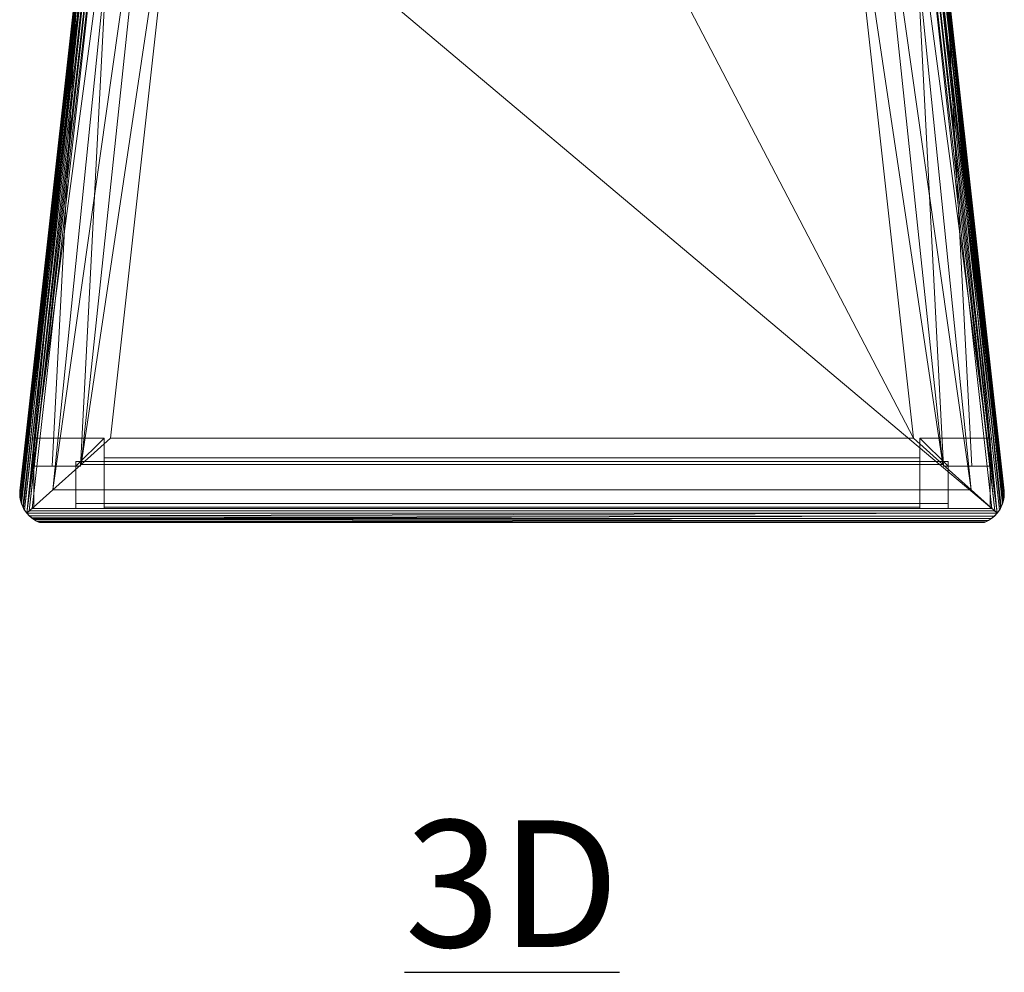
# Model space of a CAD drawing. Units: inches. Extents: x 0 to 204, y 0 to 264.
# Drawn here: x 88 to 105, y 135 to 152 of the extents above; entities that cross this region are included whole.
import ezdxf

# ---------------------------------------------------------------- set-up
doc = ezdxf.new("R2010")
doc.units = ezdxf.units.IN
doc.header["$MEASUREMENT"] = 0
doc.layers.get('0').update_dxf_attribs({"color": 10})
doc.layers.add('A-ANNO-NOTES', color=2, linetype='Continuous')
doc.styles.add('Arial', font='arial.ttf')

# ---------------------------------------------------------------- blocks, each defined once
blk = doc.blocks.new('671-3D')
at = {"lineweight": 18}
for points in [[(-7.671, -8.392, -14.75), (-8.172, -8.392, -14.75), (-7.332, 7.731, -14.75), (-6.831, 7.731, -14.75)], [(-7.671, -8.392, -13.5), (-6.831, 7.731, -13.5), (-7.332, 7.731, -13.5), (-8.172, -8.392, -13.5)], [(-8.172, -8.392, -14.75), (-8.172, -8.392, -13.5), (-7.332, 7.731, -13.5), (-7.332, 7.731, -14.75)], [(-6.831, 7.731, -14.75), (-6.831, 7.731, -13.5), (-7.671, -8.392, -13.5), (-7.671, -8.392, -14.75)], [(7.332, 7.731, -14.75), (8.172, -8.392, -14.75), (7.671, -8.392, -14.75), (6.831, 7.731, -14.75)], [(7.332, 7.731, -13.5), (6.831, 7.731, -13.5), (7.671, -8.392, -13.5), (8.172, -8.392, -13.5)], [(7.671, -8.392, -14.75), (7.671, -8.392, -13.5), (6.831, 7.731, -13.5), (6.831, 7.731, -14.75)], [(7.332, 7.731, -14.75), (7.332, 7.731, -13.5), (8.172, -8.392, -13.5), (8.172, -8.392, -14.75)], [(-8.5, -7.892, -0.75), (-8.5, -9.142, -0.75), (-7.25, -9.142, -0.75), (-7.25, -7.892, -0.75)], [(-8.5, -8.392, -24), (-8.5, -7.892, -0.75), (-7.25, -7.892, -0.75), (-7.75, -8.392, -24)], [(-8.5, -9.142, -24), (-8.5, -9.142, -0.75), (-8.5, -7.892, -0.75), (-8.5, -8.392, -24)], [(-7.75, -8.392, -24), (-7.25, -7.892, -0.75), (-7.25, -9.142, -0.75), (-7.75, -9.142, -24)], [(7.25, -7.892, -0.75), (7.25, -9.142, -0.75), (8.5, -9.142, -0.75), (8.5, -7.892, -0.75)], [(7.75, -8.392, -24), (7.25, -7.892, -0.75), (8.5, -7.892, -0.75), (8.5, -8.392, -24)], [(7.75, -9.142, -24), (7.25, -9.142, -0.75), (7.25, -7.892, -0.75), (7.75, -8.392, -24)], [(8.5, -8.392, -24), (8.5, -7.892, -0.75), (8.5, -9.142, -0.75), (8.5, -9.142, -24)], [(-7.75, -9.142, -24), (-8.5, -9.142, -24), (-8.5, -8.392, -24), (-7.75, -8.392, -24)], [(-7.671, -8.392, -14.75), (-7.671, -8.392, -13.5), (-8.172, -8.392, -13.5), (-8.172, -8.392, -14.75)], [(-7.75, -8.306, -16), (-7.75, -8.306, -17.25), (-7.75, -9.056, -17.25), (-7.75, -9.056, -16)], [(7.75, -9.056, -17.25), (-7.75, -9.056, -17.25), (-7.75, -8.306, -17.25), (7.75, -8.306, -17.25)], [(7.75, -8.306, -17.25), (-7.75, -8.306, -17.25), (-7.75, -8.306, -16), (7.75, -8.306, -16)], [(7.75, -8.306, -16), (-7.75, -8.306, -16), (-7.75, -9.056, -16), (7.75, -9.056, -16)], [(7.25, -8.306, -16.875), (-7.25, -8.306, -16.875), (-7.25, -8.243, -16.875), (7.25, -8.243, -16.875)], [(7.25, -8.243, -16.875), (-7.25, -8.243, -16.875), (-7.25, -8.243, -15.938), (7.25, -8.243, -15.938)], [(7.25, -8.243, -15.938), (-7.25, -8.243, -15.938), (-7.25, -9.118, -15.938), (7.25, -9.118, -15.938)], [(7.25, -9.056, -16), (-7.25, -9.056, -16), (-7.25, -8.306, -16), (7.25, -8.306, -16)], [(7.25, -8.306, -16), (-7.25, -8.306, -16), (-7.25, -8.306, -16.875), (7.25, -8.306, -16.875)], [(8.172, -8.392, -14.75), (8.172, -8.392, -13.5), (7.671, -8.392, -13.5), (7.671, -8.392, -14.75)], [(7.75, -9.056, -17.25), (7.75, -8.306, -17.25), (7.75, -8.306, -16), (7.75, -9.056, -16)], [(8.5, -9.142, -24), (7.75, -9.142, -24), (7.75, -8.392, -24), (8.5, -8.392, -24)], [(7.75, -9.056, -16), (-7.75, -9.056, -16), (-7.75, -9.056, -17.25), (7.75, -9.056, -17.25)], [(7.25, -9.118, -16.875), (-7.25, -9.118, -16.875), (-7.25, -9.056, -16.875), (7.25, -9.056, -16.875)], [(7.25, -9.056, -16.875), (-7.25, -9.056, -16.875), (-7.25, -9.056, -16), (7.25, -9.056, -16)], [(-7.75, -9.142, -24), (-7.25, -9.142, -0.75), (-8.5, -9.142, -0.75), (-8.5, -9.142, -24)], [(7.25, -9.118, -15.938), (-7.25, -9.118, -15.938), (-7.25, -9.118, -16.875), (7.25, -9.118, -16.875)], [(8.5, -9.142, -24), (8.5, -9.142, -0.75), (7.25, -9.142, -0.75), (7.75, -9.142, -24)]]:
    blk.add_3dface(points, dxfattribs=at)
for points, invisible_edges in [([(-7.25, -8.243, -16.875), (-7.25, -8.306, -16.875), (-7.25, -8.306, -16), (-7.25, -8.243, -15.938)], 4), ([(-7.25, -8.306, -16), (-7.25, -9.056, -16), (-7.25, -9.118, -15.938), (-7.25, -8.243, -15.938)], 10), ([(7.25, -9.118, -15.938), (7.25, -9.056, -16), (7.25, -8.306, -16), (7.25, -8.243, -15.938)], 5), ([(7.25, -8.243, -16.875), (7.25, -8.243, -15.938), (7.25, -8.306, -16), (7.25, -8.306, -16.875)], 2), ([(-7.25, -9.056, -16), (-7.25, -9.056, -16.875), (-7.25, -9.118, -16.875), (-7.25, -9.118, -15.938)], 8), ([(7.25, -9.056, -16), (7.25, -9.118, -15.938), (7.25, -9.118, -16.875), (7.25, -9.056, -16.875)], 1)]:
    blk.add_3dface(points, dxfattribs=dict(at, invisible_edges=invisible_edges))
mesh = blk.add_polyface(dxfattribs=at)
corners = [(-8.531, -9.142, -3.25), (-7.072, 3.985, -3.25), (-6.921, 4.597, -3.25), (-6.635, 5.16, -3.25), (-6.229, 5.642, -3.25), (-5.723, 6.019, -3.25), (-5.145, 6.271, -3.25), (-2.601, 6.844, -3.25), (0, 7.037, -3.25), (2.601, 6.844, -3.25), (5.145, 6.271, -3.25), (5.477, 6.145, -3.25), (5.789, 5.979, -3.25), (6.077, 5.774, -3.25), (5.295, 5.984, -3.25), (5.227, 5.728, -3.25), (6.435, 5.404, -3.25), (6.439, 5.42, -3.25), (6.741, 4.986, -3.25), (6.955, 4.502, -3.25), (7.072, 3.985, -3.25), (8.531, -9.142, -3.25)]
mesh.append_faces([[corners[k] for k in face] for face in [(18, 16, 17), (14, 11, 12, 13)]], dxfattribs={"vtx0": -1})
mesh.append_faces([[corners[k] for k in face] for face in [(11, 14, 10)]], dxfattribs={"vtx0": -1, "vtx1": -1})
mesh.append_faces([[corners[k] for k in face] for face in [(9, 15, 20, 8)]], dxfattribs={"vtx0": -1, "vtx1": -1, "vtx2": -1})
mesh.append_faces([[corners[k] for k in face] for face in [(18, 15, 16), (10, 14, 15, 9)]], dxfattribs={"vtx0": -1, "vtx2": -1})
mesh.append_faces([[corners[k] for k in face] for face in [(1, 6, 7, 8)]], dxfattribs={"vtx0": -1, "vtx3": -1})
mesh.append_faces([[corners[k] for k in face] for face in [(0, 1, 21)]], dxfattribs={"vtx1": -1})
mesh.append_faces([[corners[k] for k in face] for face in [(19, 20, 15, 18), (2, 3, 6, 1)]], dxfattribs={"vtx1": -1, "vtx2": -1})
mesh.append_faces([[corners[k] for k in face] for face in [(20, 21, 1, 8)]], dxfattribs={"vtx1": -1, "vtx2": -1, "vtx3": -1})
mesh.append_faces([[corners[k] for k in face] for face in [(3, 4, 5, 6)]], dxfattribs={"vtx3": -1})
mesh = blk.add_polyface(dxfattribs=at)
corners = [(-5.83, 3.838), (-7.135, -7.892), (7.135, -7.892), (5.83, 3.838), (5.747, 4.17), (5.59, 4.474), (5.369, 4.735), (5.094, 4.938), (4.781, 5.075), (2.417, 5.608), (0, 5.787), (-2.417, 5.608), (-4.781, 5.075), (-5.094, 4.938), (-5.369, 4.735), (-5.59, 4.474), (-5.747, 4.17)]
mesh.append_faces([[corners[k] for k in face] for face in [(7, 5, 6)]], dxfattribs={"vtx0": -1})
mesh.append_faces([[corners[k] for k in face] for face in [(10, 2, 3, 9)]], dxfattribs={"vtx0": -1, "vtx2": -1})
mesh.append_faces([[corners[k] for k in face] for face in [(0, 10, 11, 12), (10, 0, 1, 2), (7, 3, 4, 5), (3, 7, 8, 9)]], dxfattribs={"vtx0": -1, "vtx3": -1})
mesh.append_faces([[corners[k] for k in face] for face in [(16, 0, 12, 15)]], dxfattribs={"vtx1": -1, "vtx2": -1})
mesh.append_faces([[corners[k] for k in face] for face in [(12, 13, 14, 15)]], dxfattribs={"vtx3": -1})
mesh = blk.add_polyface(dxfattribs=at)
corners = [(-7.32, 4.014, -3), (-7.314, 4.014, -3.056), (-7.295, 4.012, -3.108), (-7.266, 4.008, -3.156), (-7.226, 4.003, -3.195), (-7.179, 3.998, -3.225), (-7.127, 3.992, -3.244), (-7.072, 3.985, -3.25), (-8.531, -9.142, -3.25), (-8.579, -9.185, -3.246), (-8.625, -9.226, -3.235), (-8.664, -9.172, -3.214), (-8.695, -9.115, -3.187), (-8.719, -9.058, -3.155), (-8.736, -8.999, -3.12), (-8.746, -8.941, -3.083), (-8.75, -8.882, -3.045), (-8.748, -8.83, -3)]
mesh.append_faces([[corners[k] for k in face] for face in [(1, 17, 0)]], dxfattribs={"vtx0": -1})
mesh.append_faces([[corners[k] for k in face] for face in [(11, 5, 10), (7, 9, 6), (3, 14, 2), (17, 1, 16)]], dxfattribs={"vtx0": -1, "vtx1": -1})
mesh.append_faces([[corners[k] for k in face] for face in [(11, 4, 5), (4, 12, 13), (4, 11, 12), (3, 13, 14), (2, 14, 15), (1, 15, 16), (13, 3, 4)]], dxfattribs={"vtx0": -1, "vtx2": -1})
mesh.append_faces([[corners[k] for k in face] for face in [(9, 10, 6), (5, 6, 10), (1, 2, 15)]], dxfattribs={"vtx1": -1, "vtx2": -1})
mesh.append_faces([[corners[k] for k in face] for face in [(7, 8, 9)]], dxfattribs={"vtx2": -1})
mesh = blk.add_polyface(dxfattribs=at)
corners = [(-7.32, 4.014, -3), (-8.748, -8.83, -3), (-8.748, -8.83, -0.5), (-7.32, 4.014, -0.5)]
mesh.append_faces([[corners[k] for k in face] for face in [(0, 1, 2, 3)]])
mesh = blk.add_polyface(dxfattribs=at)
corners = [(-5.83, 3.838), (-6.358, 3.9, -0.057), (-6.863, 3.96, -0.226), (-7.32, 4.014, -0.5), (-8.748, -8.83, -0.5), (-8.746, -8.94, -0.49), (-8.723, -9.045, -0.465), (-8.682, -9.141, -0.429), (-8.625, -9.226, -0.386), (-8.159, -8.809, -0.174), (-7.656, -8.359, -0.044), (-7.135, -7.892)]
mesh.append_faces([[corners[k] for k in face] for face in [(0, 10, 11)]], dxfattribs={"vtx0": -1})
mesh.append_faces([[corners[k] for k in face] for face in [(4, 6, 3), (1, 10, 0), (9, 2, 8)]], dxfattribs={"vtx0": -1, "vtx1": -1})
mesh.append_faces([[corners[k] for k in face] for face in [(3, 6, 7), (3, 7, 8), (8, 2, 3), (1, 9, 10), (9, 1, 2)]], dxfattribs={"vtx0": -1, "vtx2": -1})
mesh.append_faces([[corners[k] for k in face] for face in [(5, 6, 4)]], dxfattribs={"vtx1": -1})
mesh = blk.add_polyface(dxfattribs=at)
corners = [(7.32, 4.014, -0.5), (6.863, 3.96, -0.227), (6.359, 3.901, -0.057), (5.83, 3.838), (7.135, -7.892), (7.656, -8.359, -0.044), (8.159, -8.809, -0.174), (8.625, -9.226, -0.386), (8.682, -9.141, -0.429), (8.723, -9.045, -0.465), (8.746, -8.94, -0.49), (8.748, -8.83, -0.5)]
mesh.append_faces([[corners[k] for k in face] for face in [(11, 9, 10), (5, 3, 4)]], dxfattribs={"vtx0": -1})
mesh.append_faces([[corners[k] for k in face] for face in [(8, 0, 7)]], dxfattribs={"vtx0": -1, "vtx1": -1})
mesh.append_faces([[corners[k] for k in face] for face in [(9, 11, 0), (0, 8, 9), (6, 1, 2), (5, 2, 3), (2, 5, 6), (1, 6, 7)]], dxfattribs={"vtx0": -1, "vtx2": -1})
mesh.append_faces([[corners[k] for k in face] for face in [(0, 1, 7)]], dxfattribs={"vtx1": -1, "vtx2": -1})
mesh = blk.add_polyface(dxfattribs=at)
corners = [(7.072, 3.985, -3.25), (7.136, 3.993, -3.241), (7.196, 4, -3.217), (7.247, 4.006, -3.177), (7.287, 4.01, -3.125), (7.311, 4.013, -3.065), (7.32, 4.014, -3), (8.748, -8.83, -3), (8.75, -8.882, -3.045), (8.746, -8.941, -3.083), (8.736, -8.999, -3.12), (8.719, -9.058, -3.155), (8.695, -9.115, -3.187), (8.664, -9.172, -3.214), (8.625, -9.226, -3.235), (8.579, -9.185, -3.246), (8.531, -9.142, -3.25)]
mesh.append_faces([[corners[k] for k in face] for face in [(6, 8, 5), (11, 4, 10), (10, 4, 9)]], dxfattribs={"vtx0": -1, "vtx1": -1})
mesh.append_faces([[corners[k] for k in face] for face in [(15, 0, 1), (12, 2, 3), (11, 3, 4), (5, 8, 9), (3, 11, 12)]], dxfattribs={"vtx0": -1, "vtx2": -1})
mesh.append_faces([[corners[k] for k in face] for face in [(16, 0, 15), (7, 8, 6)]], dxfattribs={"vtx1": -1})
mesh.append_faces([[corners[k] for k in face] for face in [(1, 2, 14), (12, 13, 2), (14, 15, 1), (13, 14, 2), (4, 5, 9)]], dxfattribs={"vtx1": -1, "vtx2": -1})
mesh = blk.add_polyface(dxfattribs=at)
corners = [(8.748, -8.83, -3), (7.32, 4.014, -3), (7.32, 4.014, -0.5), (8.748, -8.83, -0.5)]
mesh.append_faces([[corners[k] for k in face] for face in [(0, 1, 2, 3)]])
mesh = blk.add_polyface(dxfattribs=at)
corners = [(8.625, -9.226, -0.386), (8.159, -8.809, -0.174), (7.656, -8.359, -0.044), (7.135, -7.892), (-7.135, -7.892), (-7.656, -8.359, -0.044), (-8.159, -8.809, -0.174), (-8.625, -9.226, -0.386), (-8.524, -9.322, -0.449), (-8.398, -9.392, -0.5), (8.398, -9.392, -0.5), (8.524, -9.322, -0.449)]
mesh.append_faces([[corners[k] for k in face] for face in [(5, 2, 3, 4)]], dxfattribs={"vtx0": -1})
mesh.append_faces([[corners[k] for k in face] for face in [(8, 11, 0, 7), (7, 0, 1, 6), (6, 1, 2, 5)]], dxfattribs={"vtx0": -1, "vtx2": -1})
mesh.append_faces([[corners[k] for k in face] for face in [(9, 10, 11, 8)]], dxfattribs={"vtx2": -1})
mesh = blk.add_polyface(dxfattribs=at)
corners = [(-8.748, -8.83, -0.5), (-8.748, -8.83, -3), (-8.75, -8.882, -3.045), (-8.746, -8.941, -3.083), (-8.736, -8.999, -3.12), (-8.719, -9.058, -3.155), (-8.695, -9.115, -3.187), (-8.664, -9.172, -3.214), (-8.625, -9.226, -3.235), (-8.584, -9.271, -3.214), (-8.541, -9.309, -3.186), (-8.497, -9.341, -3.151), (-8.454, -9.366, -3.11), (-8.416, -9.384, -3.061), (-8.398, -9.392, -3), (-8.398, -9.392, -0.5), (-8.524, -9.322, -0.449), (-8.625, -9.226, -0.386), (-8.682, -9.141, -0.429), (-8.723, -9.045, -0.465), (-8.746, -8.94, -0.49)]
mesh.append_faces([[corners[k] for k in face] for face in [(0, 2, 20), (20, 4, 19), (16, 12, 15), (13, 15, 12)]], dxfattribs={"vtx0": -1, "vtx1": -1})
mesh.append_faces([[corners[k] for k in face] for face in [(20, 2, 3), (19, 4, 5), (6, 18, 19), (17, 7, 8), (16, 9, 10), (16, 10, 11), (9, 16, 17), (16, 11, 12), (7, 17, 18)]], dxfattribs={"vtx0": -1, "vtx2": -1})
mesh.append_faces([[corners[k] for k in face] for face in [(1, 2, 0)]], dxfattribs={"vtx1": -1})
mesh.append_faces([[corners[k] for k in face] for face in [(3, 4, 20), (5, 6, 19), (6, 7, 18), (8, 9, 17)]], dxfattribs={"vtx1": -1, "vtx2": -1})
mesh.append_faces([[corners[k] for k in face] for face in [(13, 14, 15)]], dxfattribs={"vtx2": -1})
mesh = blk.add_polyface(dxfattribs=at)
corners = [(8.748, -8.83, -3), (8.748, -8.83, -0.5), (8.746, -8.94, -0.49), (8.723, -9.045, -0.465), (8.682, -9.141, -0.429), (8.625, -9.226, -0.386), (8.524, -9.322, -0.449), (8.398, -9.392, -0.5), (8.398, -9.392, -3), (8.423, -9.381, -3.072), (8.471, -9.357, -3.127), (8.523, -9.323, -3.173), (8.576, -9.279, -3.209), (8.625, -9.226, -3.235), (8.664, -9.172, -3.214), (8.695, -9.115, -3.187), (8.719, -9.058, -3.155), (8.736, -8.999, -3.12), (8.746, -8.941, -3.083), (8.75, -8.882, -3.045)]
mesh.append_faces([[corners[k] for k in face] for face in [(1, 19, 0)]], dxfattribs={"vtx0": -1})
mesh.append_faces([[corners[k] for k in face] for face in [(6, 12, 5), (10, 7, 9), (4, 15, 3), (15, 4, 14)]], dxfattribs={"vtx0": -1, "vtx1": -1})
mesh.append_faces([[corners[k] for k in face] for face in [(6, 10, 11), (5, 12, 13), (14, 4, 5), (3, 15, 16), (2, 17, 18), (2, 18, 19), (19, 1, 2)]], dxfattribs={"vtx0": -1, "vtx2": -1})
mesh.append_faces([[corners[k] for k in face] for face in [(11, 12, 6), (13, 14, 5), (6, 7, 10), (16, 17, 3), (2, 3, 17)]], dxfattribs={"vtx1": -1, "vtx2": -1})
mesh.append_faces([[corners[k] for k in face] for face in [(7, 8, 9)]], dxfattribs={"vtx2": -1})
mesh = blk.add_polyface(dxfattribs=at)
corners = [(8.531, -9.142, -3.25), (8.579, -9.185, -3.246), (8.625, -9.226, -3.235), (8.576, -9.279, -3.209), (8.523, -9.323, -3.173), (8.471, -9.357, -3.127), (8.423, -9.381, -3.072), (8.398, -9.392, -3), (-8.398, -9.392, -3), (-8.416, -9.384, -3.061), (-8.454, -9.366, -3.11), (-8.497, -9.341, -3.151), (-8.541, -9.309, -3.186), (-8.584, -9.271, -3.214), (-8.625, -9.226, -3.235), (-8.579, -9.185, -3.246), (-8.531, -9.142, -3.25)]
mesh.append_faces([[corners[k] for k in face] for face in [(3, 13, 2), (11, 5, 10), (4, 12, 3)]], dxfattribs={"vtx0": -1, "vtx1": -1})
mesh.append_faces([[corners[k] for k in face] for face in [(15, 1, 2, 14), (3, 12, 13)]], dxfattribs={"vtx0": -1, "vtx2": -1})
mesh.append_faces([[corners[k] for k in face] for face in [(8, 9, 7)]], dxfattribs={"vtx1": -1})
mesh.append_faces([[corners[k] for k in face] for face in [(13, 14, 2), (4, 5, 11), (6, 7, 9), (5, 6, 10), (11, 12, 4), (9, 10, 6)]], dxfattribs={"vtx1": -1, "vtx2": -1})
mesh.append_faces([[corners[k] for k in face] for face in [(16, 0, 1, 15)]], dxfattribs={"vtx2": -1})
mesh = blk.add_polyface(dxfattribs=at)
corners = [(8.398, -9.392, -3), (8.398, -9.392, -0.5), (-8.398, -9.392, -0.5), (-8.398, -9.392, -3)]
mesh.append_faces([[corners[k] for k in face] for face in [(0, 1, 2, 3)]])

msp = doc.modelspace()

# ---------------------------------------------------------------- linework, layer by layer
at = {"color": 8, "lineweight": 18, "invisible_edges": 15}
for points in [[(89.22505, 137.65949, 26.14267), (89.22505, 137.39433, 26.60195), (89.22505, 138.08131, 26.69239), (89.22505, 138.11877, 26.40784)], [(104.22505, 137.65949, 26.14267), (104.22505, 138.08131, 26.69239), (104.22505, 137.39433, 26.60195)], [(96.60005, 137.75655, 26.28349), (96.60005, 137.75655, 26.71651), (96.47505, 137.75655, 26.5)]]:
    msp.add_3dface(points, dxfattribs=at)

# ---------------------------------------------------------------- block references
msp.add_blockref('671-3D', (96.72505, 152.51852, 24))

# ---------------------------------------------------------------- texts
at = {"layer": 'A-ANNO-NOTES', "insert": (96.72505, 137.83499), "char_height": 2.25, "width": 30.2182692, "attachment_point": 2, "style": 'Arial'}
msp.add_mtext('{\\L3D}', dxfattribs=at)

doc.saveas('drawing.dxf')
